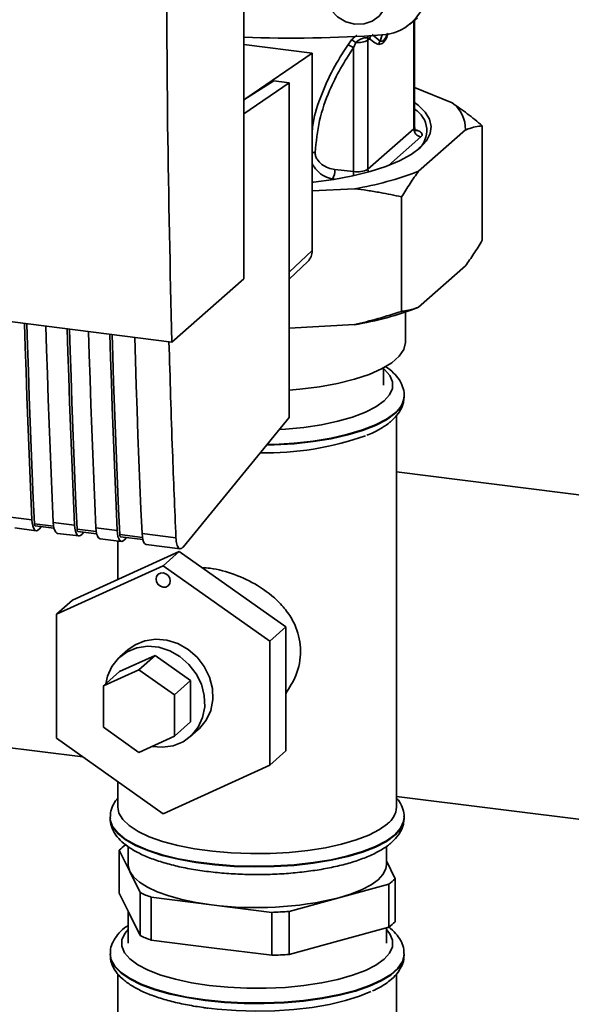
# Paper-space layout 'Blatt1' of a CAD drawing. Units: millimetres. Extents: x 0 to 5940, y 0 to 4200.
# Drawn here: x 5029 to 5102, y 1462 to 1592 of the extents above; entities that cross this region are included whole.
import ezdxf

# ---------------------------------------------------------------- set-up
doc = ezdxf.new("R2010")
doc.units = ezdxf.units.MM
doc.header["$LTSCALE"] = 10

psp = doc.layouts.new('Blatt1')

# ---------------------------------------------------------------- linework, layer by layer
at = {"color": 7, "linetype": 'Continuous', "lineweight": 35}
for p, q in [((5058.73, 1557.99), (5058.73, 1659.82)), ((5080.58, 1591.53), (5081.58, 1592.35)), ((5081.12, 1591.97), (5081.12, 1577.73)), ((5081.21, 1577.91), (5081.21, 1592.05)), ((5076.67, 1589.29), (5075.61, 1590.17)), ((5058.73, 1588.85), (5067.74, 1587.71)), ((5072.93, 1589.45), (5072.42, 1588.77)), ((5073.49, 1589.1), (5073.18, 1588.42)), ((5075.05, 1589.68), (5075.31, 1589.63)), ((5075.07, 1589.42), (5075.31, 1589.63)), ((5075.07, 1572.4), (5075.07, 1589.42)), ((5076.96, 1590.12), (5076.67, 1589.29)), ((5067.74, 1587.71), (5058.99, 1581.71)), ((5067.74, 1561.69), (5067.74, 1587.71)), ((5073.18, 1588.42), (5073.18, 1572.1)), ((5062.69, 1584.05), (5058.73, 1581.54)), ((5064.69, 1583.79), (5058.73, 1579.71)), ((5064.69, 1583.79), (5062.69, 1584.05)), ((5064.69, 1539.72), (5064.69, 1583.79)), ((5081.21, 1583.18), (5086.14, 1581.17)), ((5081.12, 1577.73), (5075.07, 1572.4)), ((5087.9, 1577.59), (5081.73, 1572.15)), ((5090.12, 1563.05), (5090.12, 1578.14)), ((5082.05, 1576.67), (5077.8, 1572.92)), ((5073.18, 1572.1), (5070.72, 1572.38)), ((5070.69, 1571.09), (5070.4, 1571.12)), ((5073.3, 1569.85), (5067.74, 1569.55)), ((5079.51, 1553.69), (5079.51, 1568.78)), ((5064.69, 1558.84), (5067.74, 1561.69)), ((4962.3, 1560.61), (5049.27, 1549.65)), ((5064.69, 1557.91), (5067.15, 1560.25)), ((5087.9, 1559.68), (5081.73, 1554.24)), ((5049.27, 1549.65), (5058.73, 1557.99)), ((5080, 1549.65), (5080, 1553.59)), ((5073.3, 1551.94), (5064.69, 1551.47)), ((5077.12, 1543.99), (5077.12, 1546.25)), ((5079.84, 1542.42), (5079.85, 1542.5)), ((5079.85, 1542.5), (5079.85, 1542.58)), ((5050.74, 1522.64), (5064.69, 1539.72)), ((5078.85, 1488.37), (5078.85, 1539.98)), ((5305.08, 1504.04), (5078.85, 1532.54)), ((5028.04, 1526.59), (5030.85, 1526.24)), ((5033.7, 1525.38), (5031.19, 1525.7)), ((5031.3, 1525.42), (5033.76, 1525.11)), ((5031.82, 1525.02), (5032.08, 1525.32)), ((5033.66, 1525.88), (5036.46, 1525.53)), ((5028.61, 1525.16), (5031.42, 1524.8)), ((5034.22, 1524.45), (5037.03, 1524.1)), ((5039.32, 1524.68), (5036.8, 1524.99)), ((5036.91, 1524.71), (5039.37, 1524.4)), ((5037.43, 1524.31), (5037.69, 1524.61)), ((5039.27, 1525.18), (5042.08, 1524.82)), ((5045.4, 1523.91), (5042.41, 1524.29)), ((5042.53, 1524), (5045.45, 1523.63)), ((5045.35, 1524.41), (5049.81, 1523.85)), ((5039.83, 1523.74), (5042.64, 1523.39)), ((5042.15, 1523.45), (5042.15, 1518.36)), ((5043.05, 1523.61), (5043.3, 1523.9)), ((5045.91, 1522.98), (5050.38, 1522.41)), ((5050.24, 1522.05), (5036.21, 1515.66)), ((5050.24, 1522.05), (5048.12, 1520.18)), ((5064.27, 1512.12), (5050.24, 1522.05)), ((5034.09, 1513.79), (5048.12, 1520.18)), ((5048.12, 1520.18), (5062.15, 1510.25)), ((5036.21, 1515.66), (5034.09, 1513.79)), ((5034.09, 1497.46), (5034.09, 1513.79)), ((5064.27, 1512.12), (5062.15, 1510.25)), ((5064.27, 1495.79), (5064.27, 1512.12)), ((5062.15, 1510.25), (5062.15, 1493.92)), ((5043.49, 1509.1), (5042.43, 1508.17)), ((5042.38, 1506.23), (5047.06, 1508.36)), ((5047.06, 1508.36), (5044.94, 1506.49)), ((5047.06, 1508.36), (5051.74, 1505.05)), ((5040.26, 1504.36), (5044.94, 1506.49)), ((5042.38, 1506.23), (5040.26, 1504.36)), ((5044.94, 1506.49), (5049.62, 1503.18)), ((5051.74, 1505.05), (5049.62, 1503.18)), ((5051.74, 1505.05), (5051.74, 1499.61)), ((5040.26, 1498.91), (5040.26, 1504.36)), ((5049.62, 1503.18), (5049.62, 1497.74)), ((5051.74, 1499.61), (5049.62, 1497.74)), ((5044.94, 1495.6), (5040.26, 1498.91)), ((5051.69, 1497.67), (5052.75, 1498.6)), ((5015.04, 1497.84), (5037.55, 1495.01)), ((5048.12, 1487.52), (5034.09, 1497.46)), ((5049.62, 1497.74), (5044.94, 1495.6)), ((5064.27, 1495.79), (5062.15, 1493.92)), ((5062.15, 1493.92), (5048.12, 1487.52)), ((5042.15, 1491.75), (5042.15, 1488.37)), ((5078.85, 1489.8), (5271.25, 1465.56)), ((5041.15, 1487.03), (5041.15, 1486.95)), ((5079.84, 1486.87), (5079.85, 1486.95)), ((5079.85, 1486.95), (5079.85, 1487.03)), ((5042.35, 1477.04), (5042.35, 1482.7)), ((5042.35, 1482.7), (5043.72, 1479.91)), ((5043.5, 1483.21), (5043.5, 1480.82)), ((5077.5, 1480.82), (5077.5, 1483.21)), ((5078.64, 1478.95), (5077.5, 1481.29)), ((5043.72, 1479.91), (5045.09, 1477.12)), ((5078.64, 1473.29), (5078.64, 1478.95)), ((5071.26, 1476.44), (5077.83, 1478.23)), ((5077.83, 1478.23), (5077.83, 1472.57)), ((5043.72, 1474.25), (5042.35, 1477.04)), ((5045.09, 1477.12), (5045.09, 1471.46)), ((5046.55, 1470.87), (5046.55, 1476.52)), ((5046.55, 1476.52), (5054.49, 1475.52)), ((5064.7, 1474.65), (5071.26, 1476.44)), ((5054.49, 1475.52), (5062.42, 1474.52)), ((5043.5, 1474.71), (5043.5, 1470.45)), ((5045.09, 1471.46), (5043.72, 1474.25)), ((5062.42, 1474.52), (5062.42, 1468.87)), ((5064.7, 1468.99), (5064.7, 1474.65)), ((5077.83, 1472.57), (5071.26, 1470.78)), ((5077.5, 1470.45), (5077.5, 1472.48)), ((5054.49, 1469.87), (5046.55, 1470.87)), ((5062.42, 1468.87), (5054.49, 1469.87)), ((5071.26, 1470.78), (5064.7, 1468.99)), ((5041.15, 1469.04), (5041.15, 1468.96)), ((5079.85, 1468.96), (5079.85, 1469.04)), ((5042.15, 1466.42), (5042.15, 1452.7)), ((5078.85, 1452.7), (5078.85, 1466.41))]:
    psp.add_line(p, q, dxfattribs=at)
at = {"color": 7, "linetype": 'Continuous', "lineweight": 35, "flags": 128}
for points in [[(5073.37, 1600.01), (5074.56, 1599.69), (5075.65, 1599.05), (5076.55, 1598.15), (5077.2, 1597.05), (5077.54, 1595.85), (5077.54, 1594.64), (5077.2, 1593.52), (5076.55, 1592.59), (5075.65, 1591.91), (5074.56, 1591.55), (5073.37, 1591.53), (5072.18, 1591.85), (5071.09, 1592.49), (5070.19, 1593.39), (5069.54, 1594.49), (5069.2, 1595.69), (5069.2, 1596.9), (5069.54, 1598.01), (5070.19, 1598.95), (5071.09, 1599.63), (5072.18, 1599.99), (5073.37, 1600.01)], [(5081.21, 1581.2), (5081.67, 1580.86), (5082.6, 1579.95), (5083.19, 1579.01), (5083.41, 1578.05), (5083.28, 1577.1), (5082.78, 1576.15), (5081.94, 1575.23)], [(5081.21, 1577.91), (5081.19, 1577.83), (5081.12, 1577.73)], [(5081.94, 1575.23), (5080.75, 1574.36), (5079.25, 1573.54), (5077.45, 1572.79), (5075.38, 1572.12), (5073.08, 1571.55), (5070.58, 1571.07), (5067.92, 1570.71), (5067.74, 1570.69)], [(5075.13, 1572.05), (5075.09, 1572.21), (5075.07, 1572.4)], [(5030.85, 1526.24), (5030.71, 1529.47), (5030.57, 1532.71), (5030.44, 1535.96), (5030.31, 1539.22), (5030.19, 1542.49), (5030.08, 1545.76), (5029.98, 1549.04), (5029.89, 1552.09)], [(5031.19, 1525.7), (5031.04, 1529.03), (5030.89, 1532.37), (5030.76, 1535.72), (5030.63, 1539.08), (5030.51, 1542.44), (5030.39, 1545.81), (5030.28, 1549.19), (5030.19, 1552.05)], [(5032.69, 1551.74), (5032.78, 1548.68), (5032.89, 1545.41), (5033, 1542.13), (5033.12, 1538.87), (5033.24, 1535.61), (5033.37, 1532.36), (5033.51, 1529.12), (5033.66, 1525.88)], [(5036.46, 1525.53), (5036.32, 1528.76), (5036.18, 1532.01), (5036.05, 1535.26), (5035.92, 1538.51), (5035.81, 1541.78), (5035.7, 1545.05), (5035.59, 1548.33), (5035.5, 1551.39)], [(5036.8, 1524.99), (5036.65, 1528.33), (5036.51, 1531.67), (5036.37, 1535.01), (5036.24, 1538.37), (5036.12, 1541.73), (5036, 1545.1), (5035.89, 1548.48), (5035.81, 1551.35)], [(5038.3, 1551.03), (5038.4, 1547.98), (5038.5, 1544.7), (5038.61, 1541.43), (5038.73, 1538.16), (5038.86, 1534.9), (5038.99, 1531.65), (5039.12, 1528.41), (5039.27, 1525.18)], [(5042.08, 1524.82), (5041.93, 1528.06), (5041.79, 1531.3), (5041.66, 1534.55), (5041.54, 1537.81), (5041.42, 1541.07), (5041.31, 1544.34), (5041.2, 1547.62), (5041.11, 1550.68)], [(5042.41, 1524.29), (5042.26, 1527.62), (5042.12, 1530.96), (5041.98, 1534.31), (5041.85, 1537.66), (5041.73, 1541.02), (5041.61, 1544.4), (5041.51, 1547.78), (5041.42, 1550.64)], [(5044.38, 1550.27), (5044.48, 1547.21), (5044.58, 1543.93), (5044.69, 1540.66), (5044.81, 1537.39), (5044.94, 1534.14), (5045.07, 1530.89), (5045.2, 1527.64), (5045.35, 1524.41)], [(5064.69, 1543.3), (5066.11, 1543.42), (5068.68, 1543.75), (5071.09, 1544.19), (5073.29, 1544.74), (5075.23, 1545.39), (5076.88, 1546.13), (5078.21, 1546.93), (5079.18, 1547.79), (5079.78, 1548.68), (5080, 1549.6), (5080, 1549.65)], [(5077.19, 1541.89), (5077.92, 1542.7), (5078.3, 1543.54), (5078.31, 1544.39), (5077.95, 1545.23), (5077.25, 1546.05), (5077.12, 1546.16)], [(5063.38, 1538.12), (5064.21, 1538.17), (5066.66, 1538.41), (5068.98, 1538.76), (5071.13, 1539.21), (5073.06, 1539.77), (5074.74, 1540.41), (5076.13, 1541.12), (5077.19, 1541.89)], [(5061.7, 1536.06), (5062.75, 1536.09), (5065.35, 1536.25), (5067.85, 1536.53), (5070.22, 1536.92), (5072.41, 1537.41), (5074.37, 1538), (5076.08, 1538.67), (5077.5, 1539.42), (5078.6, 1540.22)], [(5078.6, 1540.3), (5077.5, 1539.5), (5076.08, 1538.76), (5074.37, 1538.08), (5072.41, 1537.5), (5070.22, 1537), (5067.85, 1536.61), (5065.35, 1536.33), (5062.75, 1536.17), (5061.76, 1536.14)], [(5030.85, 1526.24), (5030.89, 1525.82), (5030.96, 1525.46), (5031.05, 1525.17), (5031.18, 1524.96), (5031.32, 1524.83), (5031.48, 1524.8), (5031.65, 1524.87), (5031.82, 1525.02)], [(5031.19, 1525.7), (5031.2, 1525.62), (5031.21, 1525.55), (5031.23, 1525.49), (5031.25, 1525.45), (5031.28, 1525.42), (5031.3, 1525.42)], [(5033.66, 1525.88), (5033.69, 1525.47), (5033.76, 1525.11), (5033.86, 1524.81), (5033.98, 1524.6), (5034.13, 1524.48), (5034.22, 1524.45)], [(5036.46, 1525.53), (5036.5, 1525.11), (5036.57, 1524.75), (5036.67, 1524.46), (5036.79, 1524.25), (5036.93, 1524.13), (5037.09, 1524.1), (5037.26, 1524.16), (5037.43, 1524.31)], [(5036.8, 1524.99), (5036.81, 1524.91), (5036.82, 1524.84), (5036.84, 1524.78), (5036.87, 1524.74), (5036.89, 1524.71), (5036.91, 1524.71)], [(5039.27, 1525.18), (5039.31, 1524.76), (5039.37, 1524.4), (5039.47, 1524.11), (5039.59, 1523.9), (5039.74, 1523.77), (5039.83, 1523.74)], [(5042.08, 1524.82), (5042.11, 1524.41), (5042.18, 1524.05), (5042.28, 1523.75), (5042.4, 1523.54), (5042.54, 1523.42), (5042.7, 1523.39), (5042.87, 1523.45), (5043.05, 1523.61)], [(5042.41, 1524.29), (5042.42, 1524.2), (5042.43, 1524.13), (5042.45, 1524.07), (5042.48, 1524.03), (5042.51, 1524.01), (5042.53, 1524)], [(5045.35, 1524.41), (5045.39, 1523.99), (5045.45, 1523.63), (5045.55, 1523.34), (5045.67, 1523.13), (5045.82, 1523.01), (5045.91, 1522.98)], [(5047.19, 1518.41), (5047.26, 1518.77), (5047.46, 1519.05), (5047.76, 1519.21), (5048.12, 1519.24), (5048.48, 1519.12), (5048.78, 1518.88), (5048.99, 1518.55), (5049.06, 1518.18), (5048.99, 1517.83), (5048.78, 1517.55), (5048.48, 1517.38), (5048.12, 1517.35), (5047.76, 1517.47), (5047.46, 1517.71), (5047.26, 1518.05), (5047.19, 1518.41)], [(5043.49, 1509.1), (5044.43, 1509.77), (5045.73, 1510.3), (5047.15, 1510.5), (5048.61, 1510.37), (5050.05, 1509.92), (5051.4, 1509.16), (5052.58, 1508.13), (5053.53, 1506.89), (5054.22, 1505.5), (5054.6, 1504.02), (5054.65, 1502.54), (5054.38, 1501.12), (5053.79, 1499.84), (5052.92, 1498.76), (5052.75, 1498.6)], [(5046.65, 1496.38), (5048.04, 1496.27), (5049.45, 1496.47), (5050.75, 1497), (5051.86, 1497.82), (5052.73, 1498.9), (5053.32, 1500.18), (5053.59, 1501.6), (5053.54, 1503.09), (5053.16, 1504.56), (5052.47, 1505.95), (5051.51, 1507.19), (5050.34, 1508.22), (5048.99, 1508.98), (5047.55, 1509.44), (5046.09, 1509.57), (5044.67, 1509.36), (5043.37, 1508.83), (5042.26, 1508.01), (5041.39, 1506.93), (5040.8, 1505.65), (5040.57, 1504.63)], [(5077.66, 1486.2), (5076.59, 1485.43), (5075.21, 1484.71), (5073.54, 1484.06), (5071.61, 1483.5), (5069.48, 1483.03), (5067.16, 1482.67), (5064.72, 1482.41), (5062.19, 1482.28), (5059.63, 1482.26), (5057.09, 1482.36), (5054.61, 1482.57), (5052.25, 1482.9), (5050.05, 1483.34), (5048.05, 1483.87), (5046.3, 1484.49), (5044.82, 1485.19), (5043.64, 1485.95), (5042.8, 1486.75), (5042.29, 1487.59), (5042.15, 1488.37)], [(5079.85, 1487.04), (5079.77, 1486.47), (5079.36, 1485.6), (5078.6, 1484.75), (5077.5, 1483.95), (5076.08, 1483.21), (5074.37, 1482.54), (5072.41, 1481.95), (5070.22, 1481.46), (5067.85, 1481.07), (5065.35, 1480.79), (5062.75, 1480.63), (5060.11, 1480.59), (5057.48, 1480.66), (5054.91, 1480.86), (5052.44, 1481.17), (5050.12, 1481.59), (5047.99, 1482.11), (5046.09, 1482.73), (5044.47, 1483.42), (5043.14, 1484.18), (5042.14, 1485), (5041.48, 1485.85), (5041.17, 1486.72), (5041.15, 1487.02)], [(5041.15, 1486.95), (5041.17, 1486.64), (5041.48, 1485.77), (5042.14, 1484.91), (5043.14, 1484.1), (5044.47, 1483.34), (5046.09, 1482.65), (5047.99, 1482.03), (5050.12, 1481.51), (5052.44, 1481.09), (5054.91, 1480.78), (5057.48, 1480.58), (5060.11, 1480.5), (5062.75, 1480.55), (5065.35, 1480.71), (5067.85, 1480.99), (5070.22, 1481.38), (5072.41, 1481.87), (5074.37, 1482.46), (5076.08, 1483.13), (5077.5, 1483.87), (5078.6, 1484.67)], [(5043.5, 1480.82), (5043.5, 1480.65), (5043.72, 1479.91)], [(5043.72, 1479.91), (5044.22, 1479.19), (5045, 1478.49), (5046.05, 1477.84), (5047.34, 1477.24), (5048.86, 1476.69), (5050.57, 1476.22), (5052.46, 1475.83), (5054.49, 1475.52)], [(5071.26, 1476.44), (5072.89, 1476.95), (5074.3, 1477.52), (5075.48, 1478.15), (5076.4, 1478.82), (5077.05, 1479.53), (5077.41, 1480.26), (5077.5, 1480.82)], [(5043.5, 1472.27), (5043.07, 1471.74), (5042.7, 1470.9), (5042.69, 1470.06), (5043.04, 1469.21), (5043.74, 1468.4), (5044.79, 1467.63), (5046.16, 1466.91), (5047.82, 1466.26), (5049.74, 1465.71), (5051.87, 1465.24), (5054.19, 1464.89), (5056.63, 1464.65), (5059.15, 1464.52), (5061.69, 1464.52), (5064.21, 1464.63), (5066.66, 1464.87), (5068.98, 1465.22), (5071.13, 1465.68), (5073.06, 1466.23), (5074.74, 1466.87), (5076.13, 1467.58), (5077.19, 1468.35), (5077.92, 1469.16), (5078.3, 1470), (5078.31, 1470.85), (5077.95, 1471.69), (5077.5, 1472.27)], [(5079.85, 1469.05), (5079.84, 1468.91), (5079.61, 1468.03), (5079.02, 1467.18), (5078.09, 1466.35), (5076.83, 1465.58), (5075.26, 1464.87), (5073.42, 1464.24), (5071.34, 1463.7), (5069.06, 1463.25), (5066.61, 1462.92), (5064.06, 1462.7), (5061.43, 1462.6), (5058.79, 1462.61), (5056.18, 1462.75), (5053.66, 1463.01), (5051.25, 1463.37), (5049.03, 1463.85), (5047.01, 1464.41), (5045.25, 1465.07), (5043.77, 1465.8), (5042.6, 1466.59), (5041.76, 1467.42), (5041.28, 1468.29), (5041.15, 1469.02)], [(5041.15, 1468.96), (5041.28, 1468.21), (5041.76, 1467.34), (5042.6, 1466.51), (5043.77, 1465.72), (5045.25, 1464.99), (5047.01, 1464.33), (5049.03, 1463.76), (5051.25, 1463.29), (5053.66, 1462.93)], [(5053.66, 1462.93), (5056.18, 1462.67), (5058.79, 1462.53), (5061.43, 1462.52), (5064.06, 1462.62), (5066.61, 1462.84), (5069.06, 1463.17), (5071.34, 1463.62), (5073.42, 1464.16), (5075.26, 1464.79), (5076.83, 1465.5), (5078.09, 1466.27), (5079.02, 1467.1), (5079.61, 1467.95), (5079.84, 1468.83), (5079.85, 1468.96)], [(5053.72, 1461.94), (5055.22, 1461.77), (5057.72, 1461.58), (5060.27, 1461.51), (5062.83, 1461.56), (5065.34, 1461.73), (5067.75, 1462.01), (5070.03, 1462.4), (5072.12, 1462.89), (5073.98, 1463.48), (5075.45, 1464.08)]]:
    psp.add_lwpolyline(points, dxfattribs=at)
at = {"color": 7, "linetype": 'Continuous', "lineweight": 35}
for centre, radius, start, end in [((5076.54, 1596.45), 6.36, 273.1936, 349.6256), ((5064.8, 1769.2), 179.51, 268.0611, 273.863), ((5072.18, 1587.58), 2.01, 49.1604, 68.2148), ((5073.79, 1591.7), 2.61, 263.593, 299.3853), ((5076.12, 1589.63), 1.07, 160.4699, 177.2482), ((5076.33, 1589.4), 1.05, 144.3754, 167.1984), ((5072.08, 1587), 1.8, 52.0276, 79.0883), ((5083.65, 1577.72), 4.26, 358.1789, 54.1241), ((5079.55, 1577.5), 3.27, 310.8611, 59.4832), ((5082.21, 1577.75), 1.09, 181.0587, 261.7605), ((5068.59, 1572.25), 2.13, 327.968, 3.4409), ((5069.97, 1572.11), 3.22, 350.0918, 359.8142), ((5073.7, 1574.97), 2.91, 259.8367, 298.0679), ((5066.54, 1611.25), 41.95, 279.2799, 291.2363), ((5065.78, 1561.65), 1.96, 314.2217, 0.9475), ((5066.54, 1593.33), 41.95, 279.2799, 291.2363), ((5076.79, 1542.77), 3.06, 306.1824, 356.6539), ((5076.76, 1542.72), 3.1, 306.3763, 354.4644), ((5061.57, 1574.45), 39.41, 268.9867, 289.5527), ((5075.95, 1488.55), 2.9, 306.1027, 356.4494), ((5076.76, 1487.17), 3.1, 306.3763, 354.4644), ((5046.69, 1478.6), 5.97, 126.1937, 136.6256), ((5074.3, 1483.05), 5.97, 306.1937, 316.6256), ((5052.68, 1493.67), 18.21, 245.3588, 250.3167), ((5060.42, 1520.92), 45.78, 262.5487, 283.6968), ((5060.57, 1529.47), 54.98, 271.9366, 274.309), ((5074.3, 1477.39), 5.97, 306.1937, 316.6256), ((5052.68, 1488.01), 18.21, 245.3588, 250.3167), ((5060.57, 1523.81), 54.98, 271.9366, 274.309)]:
    psp.add_arc(centre, radius, start, end, dxfattribs=at)
for points, knots in [([(5049.27, 1549.65), (5049.05, 1559.15), (5048.62, 1578.17), (5048.57, 1605.23), (5048.83, 1630.48), (5049.24, 1646.09), (5049.44, 1653.9)], [0, 0, 0, 0, 0.279902, 0.560023, 0.780098, 1, 1, 1, 1]), ([(5076.52, 1588.86), (5076.7, 1588.88), (5077.07, 1588.93), (5077.52, 1589.63), (5077.7, 1590.21), (5077.74, 1590.34)], [0, 0, 0, 0, 0.4409, 0.879571, 1, 1, 1, 1]), ([(5076.67, 1589.29), (5076.8, 1589.27), (5077, 1589.25), (5077.3, 1589.57), (5077.5, 1589.89), (5077.6, 1590.19), (5077.64, 1590.31)], [0, 0, 0, 0, 0.434874, 0.6485433, 0.8617569, 1, 1, 1, 1]), ([(5073.6, 1590.02), (5073.59, 1590.02), (5073.46, 1589.94), (5073.22, 1589.75), (5073.02, 1589.55), (5072.93, 1589.45)], [0, 0, 0, 0, 0.035777, 0.513713, 1, 1, 1, 1]), ([(5073.49, 1589.1), (5073.55, 1589.16), (5073.67, 1589.28), (5073.88, 1589.43), (5074.11, 1589.55), (5074.34, 1589.65), (5074.57, 1589.71), (5074.77, 1589.74), (5074.93, 1589.73), (5075.01, 1589.7), (5075.05, 1589.68)], [0, 0, 0, 0, 0.124898, 0.249918, 0.359503, 0.499923, 0.622816, 0.749955, 0.880507, 1, 1, 1, 1]), ([(5075.07, 1589.42), (5075.07, 1589.47), (5075.07, 1589.56), (5075.05, 1589.64), (5075.05, 1589.68)], [0, 0, 0, 0, 0.559954, 1, 1, 1, 1]), ([(5075.31, 1589.63), (5075.52, 1589.42), (5075.9, 1589.03), (5076.33, 1588.91), (5076.52, 1588.86)], [0, 0, 0, 0, 0.560054, 1, 1, 1, 1]), ([(5072.42, 1588.77), (5071.75, 1587.73), (5070.42, 1585.63), (5068.9, 1582.19), (5067.96, 1579.44), (5067.78, 1577.8), (5067.74, 1577.45)], [0, 0, 0, 0, 0.3047759, 0.6104516, 0.917485, 1, 1, 1, 1]), ([(5068.13, 1574.61), (5068.27, 1576.03), (5068.55, 1578.87), (5069.85, 1582.54), (5071.42, 1585.72), (5072.6, 1587.52), (5073.18, 1588.42)], [0, 0, 0, 0, 0.279732, 0.559802, 0.779802, 1, 1, 1, 1]), ([(5086.14, 1581.17), (5086.81, 1580.7), (5088.15, 1579.76), (5089.47, 1578.68), (5090.12, 1578.14)], [0, 0, 0, 0, 0.499347, 1, 1, 1, 1]), ([(5081.39, 1577.46), (5081.39, 1577.45), (5081.4, 1577.45), (5081.31, 1577.53), (5081.21, 1577.72), (5081.23, 1577.87), (5081.23, 1577.91)], [0, 0, 0, 0, 0.102023, 0.421012, 0.82224, 1, 1, 1, 1]), ([(5081.3, 1577.59), (5081.37, 1577.58), (5081.7, 1577.51), (5082.01, 1577.32), (5082.22, 1577.08), (5082.23, 1576.86), (5082.11, 1576.73), (5082.05, 1576.67)], [0, 0, 0, 0, 0.087079, 0.377214, 0.596272, 0.819853, 1, 1, 1, 1]), ([(5090.12, 1578.14), (5089.82, 1578.09), (5089.2, 1578.01), (5088.46, 1577.8), (5088.02, 1577.63), (5087.9, 1577.59)], [0, 0, 0, 0, 0.419256, 0.839169, 1, 1, 1, 1]), ([(5067.74, 1574.64), (5067.75, 1574.64), (5067.81, 1574.64), (5067.95, 1574.63), (5068.07, 1574.62), (5068.13, 1574.61)], [0, 0, 0, 0, 0.0285036, 0.5187289, 1, 1, 1, 1]), ([(5070.72, 1572.38), (5070.42, 1572.44), (5069.83, 1572.55), (5069, 1573.02), (5068.44, 1573.59), (5068.16, 1574.16), (5068.14, 1574.46), (5068.13, 1574.61)], [0, 0, 0, 0, 0.250318, 0.500502, 0.749887, 0.874999, 1, 1, 1, 1]), ([(5070.4, 1571.12), (5070.04, 1571.23), (5069.32, 1571.43), (5068.52, 1572.07), (5068, 1572.68), (5067.82, 1573.01), (5067.74, 1573.16)], [0, 0, 0, 0, 0.340387, 0.683675, 0.860784, 1, 1, 1, 1]), ([(5081.73, 1572.15), (5081.55, 1571.89), (5081.17, 1571.37), (5080.62, 1570.54), (5080.06, 1569.68), (5079.69, 1569.08), (5079.51, 1568.78)], [0, 0, 0, 0, 0.2495836, 0.4993534, 0.7496099, 1, 1, 1, 1]), ([(5079.51, 1568.78), (5079.04, 1568.88), (5078.11, 1569.08), (5076.61, 1569.36), (5075.01, 1569.63), (5073.87, 1569.78), (5073.3, 1569.85)], [0, 0, 0, 0, 0.2275938, 0.4552808, 0.7275277, 1, 1, 1, 1]), ([(5087.9, 1559.68), (5088.09, 1559.94), (5088.46, 1560.46), (5089.02, 1561.29), (5089.57, 1562.15), (5089.94, 1562.75), (5090.12, 1563.05)], [0, 0, 0, 0, 0.249584, 0.499353, 0.74961, 1, 1, 1, 1]), ([(5079.51, 1553.69), (5079.66, 1553.71), (5079.97, 1553.75), (5080.44, 1553.84), (5080.9, 1553.95), (5081.28, 1554.07), (5081.55, 1554.17), (5081.67, 1554.21), (5081.73, 1554.24)], [0, 0, 0, 0, 0.209592, 0.419256, 0.629166, 0.839174, 0.919584, 1, 1, 1, 1]), ([(5073.3, 1551.94), (5074.35, 1552.19), (5076.43, 1552.7), (5078.48, 1553.36), (5079.51, 1553.69)], [0, 0, 0, 0, 0.499347, 1, 1, 1, 1]), ([(5048.89, 1549.7), (5049.04, 1544.87), (5049.29, 1536.2), (5049.65, 1527.65), (5049.81, 1523.85)], [0, 0, 0, 0, 0.556044, 1, 1, 1, 1]), ([(5079.83, 1542.6), (5079.83, 1542.65), (5079.88, 1543.04), (5079.67, 1543.78), (5079.2, 1544.74), (5078.43, 1545.61), (5077.8, 1546.19), (5077.34, 1546.45), (5077.31, 1546.47)], [0, 0, 0, 0, 0.029297, 0.253896, 0.478112, 0.716945, 0.980538, 1, 1, 1, 1]), ([(5078.19, 1539.27), (5078.37, 1539.44), (5078.83, 1539.88), (5079.39, 1540.66), (5079.78, 1541.55), (5079.8, 1542.13), (5079.81, 1542.37)], [0, 0, 0, 0, 0.196688, 0.512571, 0.801693, 1, 1, 1, 1]), ([(5074.94, 1537.38), (5075.03, 1537.41), (5075.7, 1537.66), (5076.71, 1538.2), (5077.66, 1538.82), (5078.09, 1539.19), (5078.19, 1539.27)], [0, 0, 0, 0, 0.062712, 0.486422, 0.893508, 1, 1, 1, 1]), ([(5049.81, 1523.85), (5049.84, 1523.55), (5049.9, 1522.93), (5050.15, 1522.46), (5050.45, 1522.37), (5050.64, 1522.55), (5050.74, 1522.64)], [0, 0, 0, 0, 0.270391, 0.562367, 0.789574, 1, 1, 1, 1]), ([(5053.24, 1519.93), (5053.6, 1519.91), (5054.98, 1519.82), (5057.56, 1519.11), (5060.74, 1517.6), (5063.12, 1515.75), (5064.71, 1513.83), (5065.85, 1511.76), (5066.4, 1508.99), (5065.86, 1505.85), (5064.76, 1504.13), (5064.27, 1503.37)], [0, 0, 0, 0, 0.0460543, 0.1772029, 0.3087758, 0.4568925, 0.5395701, 0.6249324, 0.7587587, 0.8924271, 1, 1, 1, 1]), ([(5042.15, 1489.55), (5041.96, 1489.32), (5041.56, 1488.81), (5041.21, 1487.93), (5041.18, 1487.3), (5041.16, 1487.01)], [0, 0, 0, 0, 0.320576, 0.691289, 1, 1, 1, 1]), ([(5079.81, 1487.05), (5079.82, 1487.15), (5079.87, 1487.6), (5079.6, 1488.38), (5079.25, 1489.11), (5078.93, 1489.46), (5078.85, 1489.55)], [0, 0, 0, 0, 0.112441, 0.493725, 0.877033, 1, 1, 1, 1]), ([(5041.18, 1486.92), (5041.17, 1486.83), (5041.13, 1486.38), (5041.38, 1485.6), (5041.89, 1484.66), (5042.69, 1483.78), (5043.76, 1482.96), (5045.15, 1482.19), (5046.81, 1481.5), (5048.69, 1480.91), (5050.74, 1480.41), (5052.94, 1480.02), (5055.26, 1479.74), (5057.65, 1479.56), (5060.09, 1479.49), (5062.53, 1479.52), (5064.94, 1479.67), (5067.28, 1479.92), (5069.51, 1480.27), (5071.6, 1480.72), (5073.52, 1481.27), (5075.24, 1481.92), (5076.72, 1482.65), (5077.66, 1483.27), (5078.09, 1483.65), (5078.19, 1483.72)], [0, 0, 0, 0, 0.010643, 0.049093, 0.087747, 0.129292, 0.175147, 0.224065, 0.273353, 0.321991, 0.370053, 0.417716, 0.465117, 0.512356, 0.559506, 0.606625, 0.653759, 0.700951, 0.748259, 0.795761, 0.84356, 0.891807, 0.940717, 0.987707, 1, 1, 1, 1]), ([(5078.19, 1483.72), (5078.37, 1483.89), (5078.83, 1484.33), (5079.39, 1485.12), (5079.78, 1486.01), (5079.8, 1486.59), (5079.81, 1486.82)], [0, 0, 0, 0, 0.196688, 0.512571, 0.801693, 1, 1, 1, 1]), ([(5043.5, 1472.77), (5043.34, 1472.68), (5042.8, 1472.32), (5042.13, 1471.62), (5041.5, 1470.69), (5041.17, 1469.8), (5041.18, 1469.23), (5041.19, 1469)], [0, 0, 0, 0, 0.105824, 0.3768, 0.621626, 0.847947, 1, 1, 1, 1]), ([(5079.8, 1469.06), (5079.81, 1469.25), (5079.83, 1469.79), (5079.51, 1470.65), (5078.91, 1471.56), (5078.34, 1472.19), (5077.9, 1472.49), (5077.83, 1472.54)], [0, 0, 0, 0, 0.140813, 0.3960584, 0.6567416, 0.940467, 1, 1, 1, 1]), ([(5041.19, 1468.91), (5041.18, 1468.73), (5041.17, 1468.2), (5041.49, 1467.35), (5042.07, 1466.43), (5042.94, 1465.57), (5044.1, 1464.76), (5045.56, 1464.01), (5047.28, 1463.34), (5049.21, 1462.77), (5051.26, 1462.32), (5052.89, 1462.05), (5053.81, 1461.93), (5054, 1461.9)], [0, 0, 0, 0, 0.045641, 0.133077, 0.222375, 0.319566, 0.42647, 0.538826, 0.650862, 0.761389, 0.87071, 0.973152, 1, 1, 1, 1]), ([(5075.67, 1464.17), (5076.01, 1464.33), (5076.88, 1464.74), (5077.94, 1465.48), (5078.88, 1466.37), (5079.48, 1467.31), (5079.82, 1468.17), (5079.81, 1468.7), (5079.8, 1468.9)], [0, 0, 0, 0, 0.143217, 0.362972, 0.560943, 0.73981, 0.905157, 1, 1, 1, 1])]:
    psp.add_open_spline(points, degree=3, knots=knots, dxfattribs=at)
psp.add_open_spline([(5076.52, 1588.86), (5076.53, 1588.94), (5076.56, 1589.09), (5076.63, 1589.22), (5076.67, 1589.29)], degree=3, dxfattribs=at)

doc.saveas('drawing.dxf')
